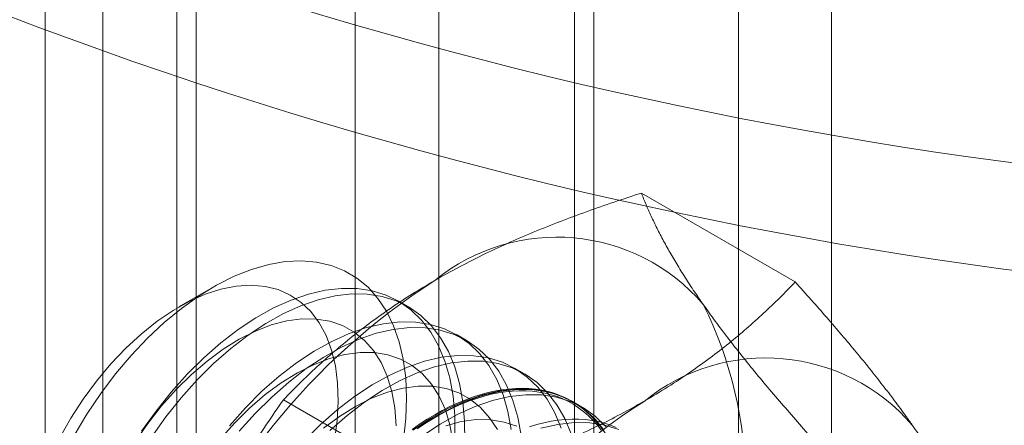
# Model space of a CAD drawing. Units: millimetres. Extents: x 63 to 4291, y 73 to 3057.
# Drawn here: x 3777 to 3789, y 1810 to 1815 of the extents above; entities that cross this region are included whole.
import ezdxf

# ---------------------------------------------------------------- set-up
doc = ezdxf.new("R2010")
doc.units = ezdxf.units.MM
doc.header["$LTSCALE"] = 2

msp = doc.modelspace()

# ---------------------------------------------------------------- linework, layer by layer
at = {"color": 7, "linetype": 'Continuous', "lineweight": 18}
for p, q in [((3786.662, 1743.775), (3786.662, 2315.353)), ((3785.601, 1743.162), (3785.601, 2314.741)), ((3778.353, 1758.165), (3778.353, 2311.78)), ((3779.414, 1757.553), (3779.414, 2311.168)), ((3777.694, 2310.861), (3777.694, 1757.247)), ((3779.194, 2310.861), (3779.194, 1757.247)), ((3779.414, 1756.941), (3779.414, 2310.555)), ((3778.353, 1756.328), (3778.353, 2309.943)), ((3782.182, 1850.2), (3782.182, 1793.042)), ((3783.95, 1792.021), (3783.95, 1849.179)), ((3781.23, 1848.873), (3781.23, 1791.715)), ((3783.73, 1848.873), (3783.73, 1791.715)), ((3783.95, 1791.409), (3783.95, 1848.567)), ((3782.182, 1847.546), (3782.182, 1790.389)), ((3786.248, 1812.08), (3784.493, 1813.093)), ((3779.609, 1812.02), (3779.219, 1811.795)), ((3781.832, 1811.798), (3781.72, 1811.863)), ((3782.495, 1811.415), (3782.383, 1811.48)), ((3783.158, 1811.033), (3783.046, 1811.097)), ((3782.166, 1809.723), (3780.411, 1810.736)), ((3783.821, 1810.65), (3783.709, 1810.715))]:
    msp.add_line(p, q, dxfattribs=at)
at = {"color": 7, "linetype": 'Continuous', "lineweight": 18, "flags": 128}
for points in [[(3778.024, 1810.33), (3778.17, 1810.573), (3778.328, 1810.808), (3778.497, 1811.031), (3778.675, 1811.241), (3778.86, 1811.437), (3779.052, 1811.617), (3779.249, 1811.778), (3779.448, 1811.921), (3779.649, 1812.043), (3779.849, 1812.144), (3780.048, 1812.223), (3780.243, 1812.279), (3780.432, 1812.312), (3780.615, 1812.321), (3780.789, 1812.307), (3780.954, 1812.269), (3781.107, 1812.208), (3781.249, 1812.124), (3781.376, 1812.019), (3781.489, 1811.892), (3781.586, 1811.745), (3781.667, 1811.58), (3781.731, 1811.397), (3781.777, 1811.198), (3781.805, 1810.985), (3781.816, 1810.759), (3781.807, 1810.522), (3781.781, 1810.277)], [(3780.993, 1810.272), (3781.024, 1810.499), (3781.036, 1810.718), (3781.029, 1810.926), (3781.003, 1811.122), (3780.96, 1811.303), (3780.898, 1811.468), (3780.819, 1811.615), (3780.724, 1811.741), (3780.613, 1811.847), (3780.489, 1811.931), (3780.351, 1811.992), (3780.201, 1812.029), (3780.041, 1812.043), (3779.873, 1812.032), (3779.698, 1811.998), (3779.519, 1811.94), (3779.336, 1811.858), (3779.152, 1811.755), (3778.969, 1811.631), (3778.788, 1811.486), (3778.612, 1811.324), (3778.442, 1811.145), (3778.28, 1810.95), (3778.127, 1810.743), (3777.986, 1810.526), (3777.857, 1810.299)], [(3782.366, 1810.327), (3782.365, 1810.559), (3782.345, 1810.779), (3782.308, 1810.985), (3782.253, 1811.177), (3782.18, 1811.352), (3782.091, 1811.508), (3781.986, 1811.645), (3781.865, 1811.762), (3781.73, 1811.857), (3781.583, 1811.929), (3781.423, 1811.979), (3781.253, 1812.005), (3781.074, 1812.007), (3780.888, 1811.986), (3780.695, 1811.942), (3780.498, 1811.874), (3780.298, 1811.784), (3780.097, 1811.672), (3779.896, 1811.539), (3779.698, 1811.387), (3779.503, 1811.216), (3779.314, 1811.028)], [(3782.478, 1810.262), (3782.477, 1810.494), (3782.457, 1810.714), (3782.42, 1810.921), (3782.365, 1811.112), (3782.292, 1811.287), (3782.203, 1811.444), (3782.098, 1811.581), (3781.977, 1811.697), (3781.843, 1811.792), (3781.695, 1811.864), (3781.535, 1811.914), (3781.365, 1811.94), (3781.186, 1811.943), (3781, 1811.921), (3780.807, 1811.877), (3780.61, 1811.809), (3780.41, 1811.719), (3780.209, 1811.607), (3780.008, 1811.474), (3779.81, 1811.322), (3779.615, 1811.151), (3779.426, 1810.963)], [(3781.697, 1810.441), (3781.681, 1810.643), (3781.647, 1810.832), (3781.594, 1811.005), (3781.524, 1811.161), (3781.437, 1811.298), (3781.334, 1811.414), (3781.216, 1811.509), (3781.084, 1811.582), (3780.94, 1811.631), (3780.785, 1811.657), (3780.621, 1811.658), (3780.45, 1811.635), (3780.272, 1811.589), (3780.091, 1811.519), (3779.907, 1811.427), (3779.723, 1811.313), (3779.541, 1811.178), (3779.362, 1811.025), (3779.189, 1810.853)], [(3783.008, 1810.396), (3782.971, 1810.603), (3782.916, 1810.794), (3782.843, 1810.969), (3782.754, 1811.126), (3782.648, 1811.263), (3782.528, 1811.379), (3782.393, 1811.474), (3782.246, 1811.546), (3782.086, 1811.596), (3781.916, 1811.622), (3781.737, 1811.625), (3781.551, 1811.603), (3781.358, 1811.559), (3781.161, 1811.491), (3780.961, 1811.401), (3780.76, 1811.289), (3780.559, 1811.156), (3780.361, 1811.004), (3780.166, 1810.833), (3779.977, 1810.645)], [(3783.12, 1810.331), (3783.083, 1810.538), (3783.028, 1810.73), (3782.955, 1810.904), (3782.866, 1811.061), (3782.761, 1811.198), (3782.64, 1811.314), (3782.505, 1811.409), (3782.358, 1811.482), (3782.198, 1811.531), (3782.028, 1811.557), (3781.849, 1811.56), (3781.663, 1811.539), (3781.47, 1811.494), (3781.273, 1811.427), (3781.073, 1811.336), (3780.872, 1811.224), (3780.671, 1811.092), (3780.473, 1810.939), (3780.278, 1810.768), (3780.089, 1810.58)], [(3782.344, 1810.261), (3782.31, 1810.449), (3782.257, 1810.622), (3782.187, 1810.778), (3782.1, 1810.915), (3781.996, 1811.032), (3781.879, 1811.127), (3781.747, 1811.199), (3781.603, 1811.248), (3781.448, 1811.274), (3781.284, 1811.275), (3781.112, 1811.253), (3780.935, 1811.206), (3780.753, 1811.136), (3780.57, 1811.044), (3780.386, 1810.93), (3780.204, 1810.796), (3780.025, 1810.642), (3779.852, 1810.471)], [(3783.579, 1810.412), (3783.506, 1810.586), (3783.417, 1810.743), (3783.311, 1810.88), (3783.191, 1810.996), (3783.056, 1811.091), (3782.909, 1811.164), (3782.749, 1811.213), (3782.579, 1811.239), (3782.4, 1811.242), (3782.214, 1811.221), (3782.021, 1811.176), (3781.824, 1811.109), (3781.624, 1811.018), (3781.423, 1810.907), (3781.222, 1810.774), (3781.024, 1810.621), (3780.829, 1810.45), (3780.64, 1810.262)], [(3783.691, 1810.347), (3783.618, 1810.522), (3783.529, 1810.678), (3783.423, 1810.815), (3783.303, 1810.932), (3783.168, 1811.027), (3783.021, 1811.099), (3782.861, 1811.149), (3782.691, 1811.175), (3782.512, 1811.177), (3782.326, 1811.156), (3782.133, 1811.112), (3781.936, 1811.044), (3781.736, 1810.954), (3781.535, 1810.842), (3781.334, 1810.709), (3781.136, 1810.557), (3780.941, 1810.386)], [(3779.314, 1811.028), (3779.132, 1810.824), (3778.958, 1810.607), (3778.794, 1810.377)], [(3779.426, 1810.963), (3779.244, 1810.759), (3779.07, 1810.542), (3778.906, 1810.312)], [(3779.189, 1810.853), (3779.022, 1810.666), (3778.865, 1810.466), (3778.718, 1810.253)], [(3782.85, 1810.396), (3782.762, 1810.532), (3782.659, 1810.649), (3782.541, 1810.744), (3782.41, 1810.816), (3782.266, 1810.866), (3782.111, 1810.891), (3781.947, 1810.893), (3781.775, 1810.87), (3781.598, 1810.824), (3781.416, 1810.754), (3781.233, 1810.661), (3781.049, 1810.547), (3780.867, 1810.413)], [(3784.08, 1810.36), (3783.974, 1810.497), (3783.854, 1810.614), (3783.719, 1810.709), (3783.572, 1810.781), (3783.412, 1810.831), (3783.242, 1810.857), (3783.063, 1810.859), (3782.876, 1810.838), (3782.684, 1810.794), (3782.487, 1810.726), (3782.287, 1810.636), (3782.086, 1810.524), (3781.885, 1810.391)], [(3781.934, 1810.405), (3782.019, 1810.462), (3782.105, 1810.516), (3782.19, 1810.565), (3782.276, 1810.611), (3782.361, 1810.652), (3782.446, 1810.69), (3782.531, 1810.723), (3782.615, 1810.752), (3782.698, 1810.778), (3782.78, 1810.799), (3782.862, 1810.815), (3782.942, 1810.828), (3783.021, 1810.836), (3783.099, 1810.839), (3783.176, 1810.839), (3783.25, 1810.834), (3783.324, 1810.825), (3783.395, 1810.812), (3783.464, 1810.794), (3783.532, 1810.772), (3783.597, 1810.746), (3783.66, 1810.715), (3783.721, 1810.681), (3783.78, 1810.642), (3783.835, 1810.6), (3783.889, 1810.553), (3783.94, 1810.503), (3783.988, 1810.449), (3784.033, 1810.391)], [(3784.058, 1810.402), (3784.012, 1810.46), (3783.964, 1810.515), (3783.913, 1810.566), (3783.859, 1810.612), (3783.803, 1810.655), (3783.744, 1810.694), (3783.683, 1810.729), (3783.619, 1810.759), (3783.553, 1810.786), (3783.485, 1810.808), (3783.415, 1810.826), (3783.343, 1810.839), (3783.27, 1810.848), (3783.194, 1810.853), (3783.117, 1810.854), (3783.039, 1810.85), (3782.959, 1810.842), (3782.878, 1810.829), (3782.796, 1810.812), (3782.713, 1810.791), (3782.629, 1810.766), (3782.545, 1810.737), (3782.46, 1810.703), (3782.374, 1810.665), (3782.288, 1810.623), (3782.202, 1810.577), (3782.116, 1810.528), (3782.029, 1810.474), (3781.943, 1810.416)], [(3784.086, 1810.433), (3783.966, 1810.549), (3783.831, 1810.644), (3783.684, 1810.716), (3783.524, 1810.766), (3783.354, 1810.792), (3783.175, 1810.794), (3782.989, 1810.773), (3782.796, 1810.729), (3782.599, 1810.661), (3782.399, 1810.571), (3782.198, 1810.459), (3781.997, 1810.326)], [(3782.136, 1810.566), (3782.222, 1810.614), (3782.308, 1810.658), (3782.394, 1810.697), (3782.48, 1810.733), (3782.565, 1810.765), (3782.649, 1810.792), (3782.732, 1810.815), (3782.815, 1810.834), (3782.896, 1810.849), (3782.977, 1810.859), (3783.056, 1810.865), (3783.134, 1810.867), (3783.21, 1810.864), (3783.284, 1810.857), (3783.357, 1810.846), (3783.428, 1810.83), (3783.497, 1810.81), (3783.564, 1810.786), (3783.629, 1810.757), (3783.691, 1810.725), (3783.751, 1810.688), (3783.809, 1810.647), (3783.864, 1810.602), (3783.916, 1810.554), (3783.966, 1810.501), (3784.013, 1810.445)], [(3779.977, 1810.645), (3779.795, 1810.441)], [(3780.089, 1810.58), (3779.907, 1810.377)], [(3781.878, 1810.399), (3781.964, 1810.459), (3782.05, 1810.514), (3782.136, 1810.566)], [(3779.852, 1810.471), (3779.685, 1810.284)], [(3783.073, 1810.434), (3782.929, 1810.483), (3782.774, 1810.508), (3782.61, 1810.51), (3782.438, 1810.487), (3782.261, 1810.441)], [(3784.204, 1810.421), (3784.139, 1810.448), (3784.071, 1810.47), (3784.001, 1810.488), (3783.929, 1810.501), (3783.855, 1810.51), (3783.78, 1810.515), (3783.703, 1810.516), (3783.624, 1810.512), (3783.545, 1810.504), (3783.464, 1810.491), (3783.382, 1810.474), (3783.299, 1810.453), (3783.215, 1810.428)], [(3784.234, 1810.398), (3784.075, 1810.448), (3783.905, 1810.474), (3783.726, 1810.476), (3783.539, 1810.455), (3783.347, 1810.411)]]:
    msp.add_lwpolyline(points, dxfattribs=at)
at = {"color": 7, "linetype": 'Continuous', "lineweight": 18}
for centre, radius, start, end in [((3795.324, 1863.543), 50.538, 242.546, 297.454), ((3795.324, 1862.319), 50.538, 242.546, 297.454), ((3783.527, 1810.39), 2.201, 40.6092, 129.1717), ((3786.27, 1805.639), 7.667, 122.6221, 159.7888), ((3781.115, 1809.782), 4.565, 333.4364, 26.5636), ((3785.913, 1809.012), 2.201, 40.6092, 129.1717), ((3788.656, 1804.261), 7.667, 122.6221, 159.7888)]:
    msp.add_arc(centre, radius, start, end, dxfattribs=at)
for points, knots in [([(3782.136, 1812.097), (3782.23, 1812.15), (3782.418, 1812.255), (3782.705, 1812.399), (3782.993, 1812.533), (3783.278, 1812.655), (3783.572, 1812.772), (3783.873, 1812.884), (3784.18, 1812.991), (3784.389, 1813.059), (3784.493, 1813.093)], [0, 0, 0, 0, 0.134059, 0.268388, 0.389704, 0.511066, 0.632394, 0.754915, 0.877467, 1, 1, 1, 1]), ([(3785.198, 1811.823), (3785.174, 1811.857), (3785.111, 1811.948), (3785.017, 1812.09), (3784.917, 1812.248), (3784.827, 1812.4), (3784.745, 1812.548), (3784.67, 1812.691), (3784.604, 1812.83), (3784.544, 1812.964), (3784.51, 1813.05), (3784.493, 1813.093)], [0, 0, 0, 0, 0.070004, 0.184894, 0.299785, 0.415301, 0.530821, 0.647921, 0.765024, 0.882511, 1, 1, 1, 1]), ([(3780.411, 1810.736), (3780.472, 1810.799), (3780.595, 1810.926), (3780.788, 1811.109), (3780.987, 1811.286), (3781.194, 1811.457), (3781.411, 1811.625), (3781.64, 1811.787), (3781.881, 1811.946), (3782.051, 1812.047), (3782.136, 1812.097)], [0, 0, 0, 0, 0.128537, 0.257172, 0.380213, 0.503284, 0.626313, 0.750861, 0.875459, 1, 1, 1, 1]), ([(3784.523, 1810.719), (3784.614, 1810.773), (3784.797, 1810.882), (3785.047, 1811.048), (3785.278, 1811.214), (3785.49, 1811.378), (3785.693, 1811.548), (3785.886, 1811.722), (3786.072, 1811.899), (3786.19, 1812.02), (3786.248, 1812.08)], [0, 0, 0, 0, 0.134059, 0.268388, 0.389704, 0.511066, 0.632394, 0.754915, 0.877467, 1, 1, 1, 1]), ([(3787.585, 1810.445), (3787.56, 1810.48), (3787.495, 1810.571), (3787.382, 1810.724), (3787.244, 1810.904), (3787.098, 1811.089), (3786.942, 1811.28), (3786.779, 1811.474), (3786.608, 1811.673), (3786.431, 1811.875), (3786.309, 1812.012), (3786.248, 1812.08)], [0, 0, 0, 0, 0.070004, 0.184894, 0.299785, 0.415301, 0.530821, 0.647921, 0.765024, 0.882511, 1, 1, 1, 1]), ([(3786.534, 1810.189), (3786.47, 1810.26), (3786.342, 1810.404), (3786.156, 1810.617), (3785.976, 1810.827), (3785.803, 1811.034), (3785.638, 1811.238), (3785.48, 1811.439), (3785.332, 1811.635), (3785.243, 1811.76), (3785.198, 1811.823)], [0, 0, 0, 0, 0.123627, 0.247252, 0.371298, 0.49534, 0.621101, 0.746858, 0.87343, 1, 1, 1, 1]), ([(3780.411, 1810.736), (3780.346, 1810.644), (3780.218, 1810.458), (3780.032, 1810.173), (3779.853, 1809.88), (3779.679, 1809.579), (3779.514, 1809.27), (3779.357, 1808.951), (3779.209, 1808.624), (3779.119, 1808.4), (3779.074, 1808.288)], [0, 0, 0, 0, 0.123627, 0.247252, 0.371298, 0.49534, 0.621101, 0.746858, 0.87343, 1, 1, 1, 1]), ([(3782.166, 1809.723), (3782.275, 1809.759), (3782.494, 1809.83), (3782.812, 1809.941), (3783.119, 1810.056), (3783.415, 1810.175), (3783.705, 1810.3), (3783.987, 1810.433), (3784.261, 1810.572), (3784.436, 1810.67), (3784.523, 1810.719)], [0, 0, 0, 0, 0.128537, 0.257172, 0.380213, 0.503284, 0.626313, 0.750861, 0.875459, 1, 1, 1, 1]), ([(3788.289, 1809.176), (3788.271, 1809.221), (3788.235, 1809.311), (3788.172, 1809.453), (3788.101, 1809.6), (3788.02, 1809.754), (3787.928, 1809.916), (3787.826, 1810.085), (3787.712, 1810.261), (3787.627, 1810.384), (3787.585, 1810.445)], [0, 0, 0, 0, 0.123627, 0.247252, 0.371298, 0.49534, 0.621101, 0.746858, 0.87343, 1, 1, 1, 1])]:
    msp.add_open_spline(points, degree=3, knots=knots, dxfattribs=at)

doc.saveas('drawing.dxf')
